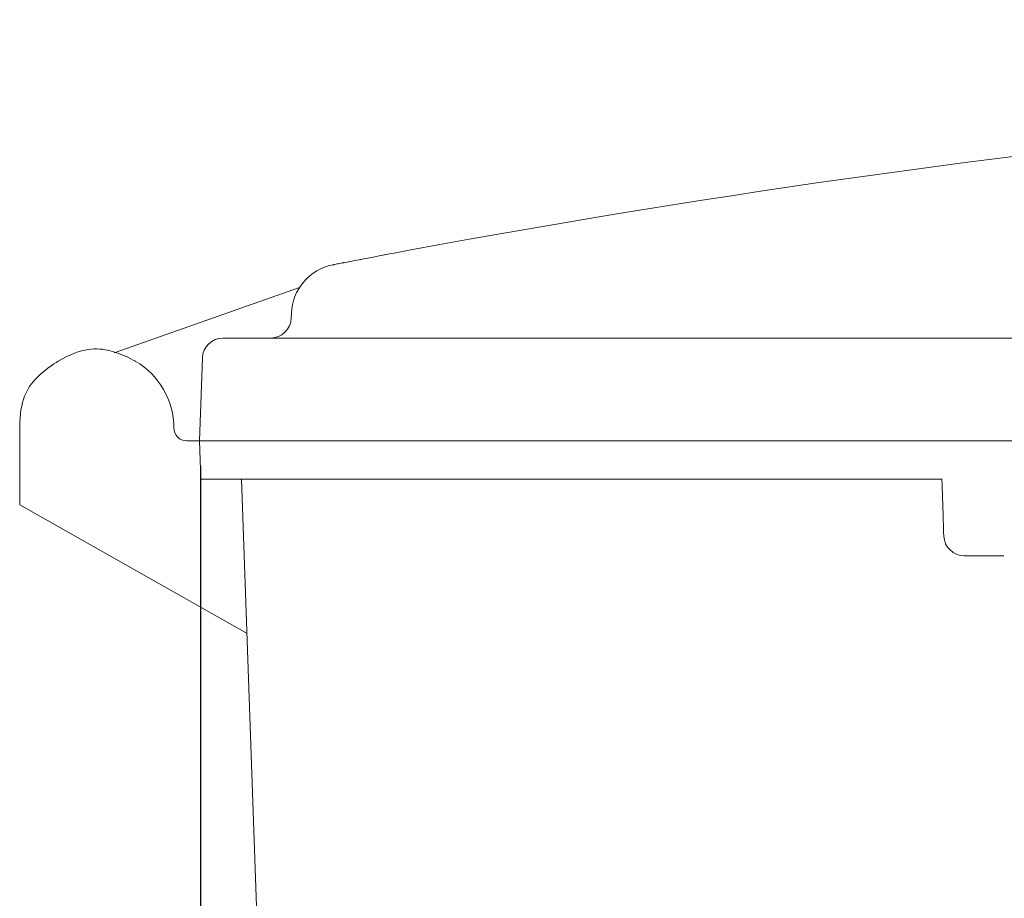
# Model space of a CAD drawing. Units: millimetres. Extents: x -133 to 780, y 17 to 781.
# Drawn here: x 23 to 100, y 713 to 781 of the extents above; entities that cross this region are included whole.
import ezdxf

# ---------------------------------------------------------------- set-up
doc = ezdxf.new("R2010")
doc.units = ezdxf.units.MM
doc.header["$MEASUREMENT"] = 0
doc.layers.add('Layer 2', color=7, linetype='Continuous')
doc.styles.get("Standard").update_dxf_attribs({"font": 'isocpeur.ttf', "height": 15})
doc.dimstyles.get("Standard").update_dxf_attribs({"dimtxt": 15, "dimasz": 15, "dimexe": 0.18, "dimexo": 0.0625, "dimgap": 5, "dimtad": 1, "dimdec": 0, "dimzin": 0, "dimdsep": 46, "dimtxsty": 'Standard', "dimcen": 0.09, "dimadec": 0, "dimazin": 0, "dimtfac": 1, "dimtdec": 0, "dimtmove": 0, "dimatfit": 3, "dimfxl": 1, "dimtolj": 1, "dimtzin": 0, "dimarcsym": 0})

# ---------------------------------------------------------------- blocks, each defined once
blk = doc.blocks.new('A$C026B0633')
at = {"layer": 'Layer 2', "color": 0, "lineweight": 20}
for points in [[(322.547, 118.766), (226.006, 136.675), (126.99, 136.675), (30.448, 118.766)], [(24.382, 117.61), (22.555, 117.256), (21.21, 115.691), (21.145, 113.827)], [(7.36, 110.761), (7.36, 110.761), (21.778, 115.846), (21.778, 115.846)], [(7.36, 110.761), (7.36, 110.761), (21.778, 115.846), (21.778, 115.846)], [(7.36, 110.761), (7.36, 110.761), (21.778, 115.846), (21.778, 115.846)], [(7.36, 110.761), (7.36, 110.761), (21.778, 115.846), (21.778, 115.846)], [(7.36, 110.761), (7.36, 110.761), (21.778, 115.846), (21.778, 115.846)], [(7.36, 110.761), (7.36, 110.761), (21.778, 115.846), (21.778, 115.846)], [(7.36, 110.761), (7.36, 110.761), (21.778, 115.846), (21.778, 115.846)], [(7.36, 110.761), (7.36, 110.761), (21.778, 115.846), (21.778, 115.846)], [(7.36, 110.761), (7.36, 110.761), (21.778, 115.846), (21.778, 115.846)], [(7.36, 110.761), (7.36, 110.761), (21.778, 115.846), (21.778, 115.846)], [(7.36, 110.761), (7.36, 110.761), (21.778, 115.846), (21.778, 115.846)], [(7.36, 110.761), (7.36, 110.761), (21.778, 115.846), (21.778, 115.846)], [(7.36, 110.761), (7.36, 110.761), (21.778, 115.846), (21.778, 115.846)], [(7.36, 110.761), (7.36, 110.761), (21.778, 115.846), (21.778, 115.846)], [(7.36, 110.761), (7.36, 110.761), (21.778, 115.846), (21.778, 115.846)], [(7.36, 110.761), (7.36, 110.761), (21.778, 115.846), (21.778, 115.846)], [(7.36, 110.761), (7.36, 110.761), (21.778, 115.846), (21.778, 115.846)], [(7.36, 110.761), (7.36, 110.761), (21.778, 115.846), (21.778, 115.846)], [(7.36, 110.761), (7.36, 110.761), (21.778, 115.846), (21.778, 115.846)], [(7.36, 110.761), (7.36, 110.761), (21.778, 115.846), (21.778, 115.846)], [(7.36, 110.761), (7.36, 110.761), (21.778, 115.846), (21.778, 115.846)], [(19.532, 111.912), (20.396, 111.912), (21.101, 112.595), (21.133, 113.461)], [(21.133, 113.461), (21.133, 113.461), (21.145, 113.827), (21.145, 113.827)], [(21.133, 113.461), (21.133, 113.461), (21.145, 113.827), (21.145, 113.827)], [(21.133, 113.461), (21.133, 113.461), (21.145, 113.827), (21.145, 113.827)], [(21.133, 113.461), (21.133, 113.461), (21.145, 113.827), (21.145, 113.827)], [(21.133, 113.461), (21.133, 113.461), (21.145, 113.827), (21.145, 113.827)], [(21.133, 113.461), (21.133, 113.461), (21.145, 113.827), (21.145, 113.827)], [(21.133, 113.461), (21.133, 113.461), (21.145, 113.827), (21.145, 113.827)], [(21.133, 113.461), (21.133, 113.461), (21.145, 113.827), (21.145, 113.827)], [(21.133, 113.461), (21.133, 113.461), (21.145, 113.827), (21.145, 113.827)], [(21.133, 113.461), (21.133, 113.461), (21.145, 113.827), (21.145, 113.827)], [(21.133, 113.461), (21.133, 113.461), (21.145, 113.827), (21.145, 113.827)], [(21.133, 113.461), (21.133, 113.461), (21.145, 113.827), (21.145, 113.827)], [(21.133, 113.461), (21.133, 113.461), (21.145, 113.827), (21.145, 113.827)], [(21.133, 113.461), (21.133, 113.461), (21.145, 113.827), (21.145, 113.827)], [(21.133, 113.461), (21.133, 113.461), (21.145, 113.827), (21.145, 113.827)], [(21.133, 113.461), (21.133, 113.461), (21.145, 113.827), (21.145, 113.827)], [(21.133, 113.461), (21.133, 113.461), (21.145, 113.827), (21.145, 113.827)], [(21.133, 113.461), (21.133, 113.461), (21.145, 113.827), (21.145, 113.827)], [(21.133, 113.461), (21.133, 113.461), (21.145, 113.827), (21.145, 113.827)], [(21.133, 113.461), (21.133, 113.461), (21.145, 113.827), (21.145, 113.827)], [(21.133, 113.461), (21.133, 113.461), (21.145, 113.827), (21.145, 113.827)], [(15.823, 111.912), (14.961, 111.912), (14.254, 111.231), (14.223, 110.371)], [(15.823, 111.912), (15.823, 111.912), (30.217, 111.912), (30.217, 111.912)], [(15.823, 111.912), (15.823, 111.912), (30.217, 111.912), (30.217, 111.912)], [(15.823, 111.912), (15.823, 111.912), (30.217, 111.912), (30.217, 111.912)], [(15.823, 111.912), (15.823, 111.912), (30.217, 111.912), (30.217, 111.912)], [(15.823, 111.912), (15.823, 111.912), (30.217, 111.912), (30.217, 111.912)], [(15.823, 111.912), (15.823, 111.912), (30.217, 111.912), (30.217, 111.912)], [(15.823, 111.912), (15.823, 111.912), (30.217, 111.912), (30.217, 111.912)], [(15.823, 111.912), (15.823, 111.912), (30.217, 111.912), (30.217, 111.912)], [(15.823, 111.912), (15.823, 111.912), (30.217, 111.912), (30.217, 111.912)], [(15.823, 111.912), (15.823, 111.912), (30.217, 111.912), (30.217, 111.912)], [(15.823, 111.912), (15.823, 111.912), (30.217, 111.912), (30.217, 111.912)], [(15.823, 111.912), (15.823, 111.912), (30.217, 111.912), (30.217, 111.912)], [(15.823, 111.912), (15.823, 111.912), (30.217, 111.912), (30.217, 111.912)], [(15.823, 111.912), (15.823, 111.912), (30.217, 111.912), (30.217, 111.912)], [(15.823, 111.912), (15.823, 111.912), (30.217, 111.912), (30.217, 111.912)], [(15.823, 111.912), (15.823, 111.912), (30.217, 111.912), (30.217, 111.912)], [(15.823, 111.912), (15.823, 111.912), (30.217, 111.912), (30.217, 111.912)], [(15.823, 111.912), (15.823, 111.912), (30.217, 111.912), (30.217, 111.912)], [(15.823, 111.912), (15.823, 111.912), (30.217, 111.912), (30.217, 111.912)], [(15.823, 111.912), (15.823, 111.912), (30.217, 111.912), (30.217, 111.912)], [(15.823, 111.912), (15.823, 111.912), (30.217, 111.912), (30.217, 111.912)], [(30.217, 111.912), (30.217, 111.912), (322.784, 111.912), (322.784, 111.912)], [(30.217, 111.912), (30.217, 111.912), (322.784, 111.912), (322.784, 111.912)], [(30.217, 111.912), (30.217, 111.912), (322.784, 111.912), (322.784, 111.912)], [(30.217, 111.912), (30.217, 111.912), (322.784, 111.912), (322.784, 111.912)], [(30.217, 111.912), (30.217, 111.912), (322.784, 111.912), (322.784, 111.912)], [(30.217, 111.912), (30.217, 111.912), (322.784, 111.912), (322.784, 111.912)], [(30.217, 111.912), (30.217, 111.912), (322.784, 111.912), (322.784, 111.912)], [(30.217, 111.912), (30.217, 111.912), (322.784, 111.912), (322.784, 111.912)], [(30.217, 111.912), (30.217, 111.912), (322.784, 111.912), (322.784, 111.912)], [(30.217, 111.912), (30.217, 111.912), (322.784, 111.912), (322.784, 111.912)], [(30.217, 111.912), (30.217, 111.912), (322.784, 111.912), (322.784, 111.912)], [(30.217, 111.912), (30.217, 111.912), (322.784, 111.912), (322.784, 111.912)], [(30.217, 111.912), (30.217, 111.912), (322.784, 111.912), (322.784, 111.912)], [(30.217, 111.912), (30.217, 111.912), (322.784, 111.912), (322.784, 111.912)], [(30.217, 111.912), (30.217, 111.912), (322.784, 111.912), (322.784, 111.912)], [(30.217, 111.912), (30.217, 111.912), (322.784, 111.912), (322.784, 111.912)], [(30.217, 111.912), (30.217, 111.912), (322.784, 111.912), (322.784, 111.912)], [(30.217, 111.912), (30.217, 111.912), (322.784, 111.912), (322.784, 111.912)], [(30.217, 111.912), (30.217, 111.912), (322.784, 111.912), (322.784, 111.912)], [(30.217, 111.912), (30.217, 111.912), (322.784, 111.912), (322.784, 111.912)], [(30.217, 111.912), (30.217, 111.912), (322.784, 111.912), (322.784, 111.912)], [(14, 103.922), (14, 103.922), (14.223, 110.371), (14.223, 110.371)], [(14, 103.922), (14, 103.922), (14.223, 110.371), (14.223, 110.371)], [(14, 103.922), (14, 103.922), (14.223, 110.371), (14.223, 110.371)], [(14, 103.922), (14, 103.922), (14.223, 110.371), (14.223, 110.371)], [(14, 103.922), (14, 103.922), (14.223, 110.371), (14.223, 110.371)], [(14, 103.922), (14, 103.922), (14.223, 110.371), (14.223, 110.371)], [(14, 103.922), (14, 103.922), (14.223, 110.371), (14.223, 110.371)], [(14, 103.922), (14, 103.922), (14.223, 110.371), (14.223, 110.371)], [(14, 103.922), (14, 103.922), (14.223, 110.371), (14.223, 110.371)], [(14, 103.922), (14, 103.922), (14.223, 110.371), (14.223, 110.371)], [(14, 103.922), (14, 103.922), (14.223, 110.371), (14.223, 110.371)], [(14, 103.922), (14, 103.922), (14.223, 110.371), (14.223, 110.371)], [(14, 103.922), (14, 103.922), (14.223, 110.371), (14.223, 110.371)], [(14, 103.922), (14, 103.922), (14.223, 110.371), (14.223, 110.371)], [(14, 103.922), (14, 103.922), (14.223, 110.371), (14.223, 110.371)], [(14, 103.922), (14, 103.922), (14.223, 110.371), (14.223, 110.371)], [(14, 103.922), (14, 103.922), (14.223, 110.371), (14.223, 110.371)], [(14, 103.922), (14, 103.922), (14.223, 110.371), (14.223, 110.371)], [(14, 103.922), (14, 103.922), (14.223, 110.371), (14.223, 110.371)], [(14, 103.922), (14, 103.922), (14.223, 110.371), (14.223, 110.371)], [(14, 103.922), (14, 103.922), (14.223, 110.371), (14.223, 110.371)], [(0, 104.918), (0, 104.918), (0, 98.925), (0, 98.925)], [(0, 104.918), (0, 104.918), (0, 98.925), (0, 98.925)], [(0, 104.918), (0, 104.918), (0, 98.925), (0, 98.925)], [(0, 104.918), (0, 104.918), (0, 98.925), (0, 98.925)], [(0, 104.918), (0, 104.918), (0, 98.925), (0, 98.925)], [(0, 104.918), (0, 104.918), (0, 98.925), (0, 98.925)], [(0, 104.918), (0, 104.918), (0, 98.925), (0, 98.925)], [(0, 104.918), (0, 104.918), (0, 98.925), (0, 98.925)], [(0, 104.918), (0, 104.918), (0, 98.925), (0, 98.925)], [(0, 104.918), (0, 104.918), (0, 98.925), (0, 98.925)], [(0, 104.918), (0, 104.918), (0, 98.925), (0, 98.925)], [(0, 104.918), (0, 104.918), (0, 98.925), (0, 98.925)], [(0, 104.918), (0, 104.918), (0, 98.925), (0, 98.925)], [(0, 104.918), (0, 104.918), (0, 98.925), (0, 98.925)], [(0, 104.918), (0, 104.918), (0, 98.925), (0, 98.925)], [(0, 104.918), (0, 104.918), (0, 98.925), (0, 98.925)], [(0, 104.918), (0, 104.918), (0, 98.925), (0, 98.925)], [(0, 104.918), (0, 104.918), (0, 98.925), (0, 98.925)], [(0, 104.918), (0, 104.918), (0, 98.925), (0, 98.925)], [(0, 104.918), (0, 104.918), (0, 98.925), (0, 98.925)], [(0, 104.918), (0, 104.918), (0, 98.925), (0, 98.925)], [(14, 103.922), (14, 103.922), (12.997, 103.922), (12.997, 103.922)], [(14, 103.922), (14, 103.922), (12.997, 103.922), (12.997, 103.922)], [(14, 103.922), (14, 103.922), (12.997, 103.922), (12.997, 103.922)], [(14, 103.922), (14, 103.922), (12.997, 103.922), (12.997, 103.922)], [(14, 103.922), (14, 103.922), (12.997, 103.922), (12.997, 103.922)], [(14, 103.922), (14, 103.922), (12.997, 103.922), (12.997, 103.922)], [(14, 103.922), (14, 103.922), (12.997, 103.922), (12.997, 103.922)], [(14, 103.922), (14, 103.922), (12.997, 103.922), (12.997, 103.922)], [(14, 103.922), (14, 103.922), (12.997, 103.922), (12.997, 103.922)], [(14, 103.922), (14, 103.922), (12.997, 103.922), (12.997, 103.922)], [(14, 103.922), (14, 103.922), (12.997, 103.922), (12.997, 103.922)], [(14, 103.922), (14, 103.922), (12.997, 103.922), (12.997, 103.922)], [(14, 103.922), (14, 103.922), (12.997, 103.922), (12.997, 103.922)], [(14, 103.922), (14, 103.922), (12.997, 103.922), (12.997, 103.922)], [(14, 103.922), (14, 103.922), (12.997, 103.922), (12.997, 103.922)], [(14, 103.922), (14, 103.922), (12.997, 103.922), (12.997, 103.922)], [(14, 103.922), (14, 103.922), (12.997, 103.922), (12.997, 103.922)], [(14, 103.922), (14, 103.922), (12.997, 103.922), (12.997, 103.922)], [(14, 103.922), (14, 103.922), (12.997, 103.922), (12.997, 103.922)], [(14, 103.922), (14, 103.922), (12.997, 103.922), (12.997, 103.922)], [(14, 103.922), (14, 103.922), (12.997, 103.922), (12.997, 103.922)], [(29.989, 103.922), (29.989, 103.922), (14, 103.922), (14, 103.922)], [(29.989, 103.922), (29.989, 103.922), (14, 103.922), (14, 103.922)], [(29.989, 103.922), (29.989, 103.922), (14, 103.922), (14, 103.922)], [(29.989, 103.922), (29.989, 103.922), (14, 103.922), (14, 103.922)], [(29.989, 103.922), (29.989, 103.922), (14, 103.922), (14, 103.922)], [(29.989, 103.922), (29.989, 103.922), (14, 103.922), (14, 103.922)], [(29.989, 103.922), (29.989, 103.922), (14, 103.922), (14, 103.922)], [(29.989, 103.922), (29.989, 103.922), (14, 103.922), (14, 103.922)], [(29.989, 103.922), (29.989, 103.922), (14, 103.922), (14, 103.922)], [(29.989, 103.922), (29.989, 103.922), (14, 103.922), (14, 103.922)], [(29.989, 103.922), (29.989, 103.922), (14, 103.922), (14, 103.922)], [(29.989, 103.922), (29.989, 103.922), (14, 103.922), (14, 103.922)], [(29.989, 103.922), (29.989, 103.922), (14, 103.922), (14, 103.922)], [(29.989, 103.922), (29.989, 103.922), (14, 103.922), (14, 103.922)], [(29.989, 103.922), (29.989, 103.922), (14, 103.922), (14, 103.922)], [(29.989, 103.922), (29.989, 103.922), (14, 103.922), (14, 103.922)], [(29.989, 103.922), (29.989, 103.922), (14, 103.922), (14, 103.922)], [(29.989, 103.922), (29.989, 103.922), (14, 103.922), (14, 103.922)], [(29.989, 103.922), (29.989, 103.922), (14, 103.922), (14, 103.922)], [(29.989, 103.922), (29.989, 103.922), (14, 103.922), (14, 103.922)], [(29.989, 103.922), (29.989, 103.922), (14, 103.922), (14, 103.922)], [(14.102, 100.921), (14.102, 100.921), (14, 103.922), (14, 103.922)], [(14.102, 100.921), (14.102, 100.921), (14, 103.922), (14, 103.922)], [(14.102, 100.921), (14.102, 100.921), (14, 103.922), (14, 103.922)], [(14.102, 100.921), (14.102, 100.921), (14, 103.922), (14, 103.922)], [(14.102, 100.921), (14.102, 100.921), (14, 103.922), (14, 103.922)], [(14.102, 100.921), (14.102, 100.921), (14, 103.922), (14, 103.922)], [(14.102, 100.921), (14.102, 100.921), (14, 103.922), (14, 103.922)], [(14.102, 100.921), (14.102, 100.921), (14, 103.922), (14, 103.922)], [(14.102, 100.921), (14.102, 100.921), (14, 103.922), (14, 103.922)], [(14.102, 100.921), (14.102, 100.921), (14, 103.922), (14, 103.922)], [(14.102, 100.921), (14.102, 100.921), (14, 103.922), (14, 103.922)], [(14.102, 100.921), (14.102, 100.921), (14, 103.922), (14, 103.922)], [(14.102, 100.921), (14.102, 100.921), (14, 103.922), (14, 103.922)], [(14.102, 100.921), (14.102, 100.921), (14, 103.922), (14, 103.922)], [(14.102, 100.921), (14.102, 100.921), (14, 103.922), (14, 103.922)], [(14.102, 100.921), (14.102, 100.921), (14, 103.922), (14, 103.922)], [(14.102, 100.921), (14.102, 100.921), (14, 103.922), (14, 103.922)], [(14.102, 100.921), (14.102, 100.921), (14, 103.922), (14, 103.922)], [(14.102, 100.921), (14.102, 100.921), (14, 103.922), (14, 103.922)], [(14.102, 100.921), (14.102, 100.921), (14, 103.922), (14, 103.922)], [(14.102, 100.921), (14.102, 100.921), (14, 103.922), (14, 103.922)], [(72.258, 103.922), (72.258, 103.922), (29.989, 103.922), (29.989, 103.922)], [(72.258, 103.922), (72.258, 103.922), (29.989, 103.922), (29.989, 103.922)], [(72.258, 103.922), (72.258, 103.922), (29.989, 103.922), (29.989, 103.922)], [(72.258, 103.922), (72.258, 103.922), (29.989, 103.922), (29.989, 103.922)], [(72.258, 103.922), (72.258, 103.922), (29.989, 103.922), (29.989, 103.922)], [(72.258, 103.922), (72.258, 103.922), (29.989, 103.922), (29.989, 103.922)], [(72.258, 103.922), (72.258, 103.922), (29.989, 103.922), (29.989, 103.922)], [(72.258, 103.922), (72.258, 103.922), (29.989, 103.922), (29.989, 103.922)], [(72.258, 103.922), (72.258, 103.922), (29.989, 103.922), (29.989, 103.922)], [(72.258, 103.922), (72.258, 103.922), (29.989, 103.922), (29.989, 103.922)], [(72.258, 103.922), (72.258, 103.922), (29.989, 103.922), (29.989, 103.922)], [(72.258, 103.922), (72.258, 103.922), (29.989, 103.922), (29.989, 103.922)], [(72.258, 103.922), (72.258, 103.922), (29.989, 103.922), (29.989, 103.922)], [(72.258, 103.922), (72.258, 103.922), (29.989, 103.922), (29.989, 103.922)], [(72.258, 103.922), (72.258, 103.922), (29.989, 103.922), (29.989, 103.922)], [(72.258, 103.922), (72.258, 103.922), (29.989, 103.922), (29.989, 103.922)], [(72.258, 103.922), (72.258, 103.922), (29.989, 103.922), (29.989, 103.922)], [(72.258, 103.922), (72.258, 103.922), (29.989, 103.922), (29.989, 103.922)], [(72.258, 103.922), (72.258, 103.922), (29.989, 103.922), (29.989, 103.922)], [(72.258, 103.922), (72.258, 103.922), (29.989, 103.922), (29.989, 103.922)], [(72.258, 103.922), (72.258, 103.922), (29.989, 103.922), (29.989, 103.922)], [(29.999, 103.922), (29.999, 103.922), (72.258, 103.922), (72.258, 103.922)], [(29.999, 103.922), (29.999, 103.922), (72.258, 103.922), (72.258, 103.922)], [(29.999, 103.922), (29.999, 103.922), (72.258, 103.922), (72.258, 103.922)], [(29.999, 103.922), (29.999, 103.922), (72.258, 103.922), (72.258, 103.922)], [(29.999, 103.922), (29.999, 103.922), (72.258, 103.922), (72.258, 103.922)], [(29.999, 103.922), (29.999, 103.922), (72.258, 103.922), (72.258, 103.922)], [(29.999, 103.922), (29.999, 103.922), (72.258, 103.922), (72.258, 103.922)], [(29.999, 103.922), (29.999, 103.922), (72.258, 103.922), (72.258, 103.922)], [(29.999, 103.922), (29.999, 103.922), (72.258, 103.922), (72.258, 103.922)], [(29.999, 103.922), (29.999, 103.922), (72.258, 103.922), (72.258, 103.922)], [(29.999, 103.922), (29.999, 103.922), (72.258, 103.922), (72.258, 103.922)], [(29.999, 103.922), (29.999, 103.922), (72.258, 103.922), (72.258, 103.922)], [(29.999, 103.922), (29.999, 103.922), (72.258, 103.922), (72.258, 103.922)], [(29.999, 103.922), (29.999, 103.922), (72.258, 103.922), (72.258, 103.922)], [(29.999, 103.922), (29.999, 103.922), (72.258, 103.922), (72.258, 103.922)], [(29.999, 103.922), (29.999, 103.922), (72.258, 103.922), (72.258, 103.922)], [(29.999, 103.922), (29.999, 103.922), (72.258, 103.922), (72.258, 103.922)], [(29.999, 103.922), (29.999, 103.922), (72.258, 103.922), (72.258, 103.922)], [(29.999, 103.922), (29.999, 103.922), (72.258, 103.922), (72.258, 103.922)], [(29.999, 103.922), (29.999, 103.922), (72.258, 103.922), (72.258, 103.922)], [(29.999, 103.922), (29.999, 103.922), (72.258, 103.922), (72.258, 103.922)], [(72.988, 103.922), (72.988, 103.922), (72.258, 103.922), (72.258, 103.922)], [(72.988, 103.922), (72.988, 103.922), (72.258, 103.922), (72.258, 103.922)], [(72.988, 103.922), (72.988, 103.922), (72.258, 103.922), (72.258, 103.922)], [(72.988, 103.922), (72.988, 103.922), (72.258, 103.922), (72.258, 103.922)], [(72.988, 103.922), (72.988, 103.922), (72.258, 103.922), (72.258, 103.922)], [(72.988, 103.922), (72.988, 103.922), (72.258, 103.922), (72.258, 103.922)], [(72.988, 103.922), (72.988, 103.922), (72.258, 103.922), (72.258, 103.922)], [(72.988, 103.922), (72.988, 103.922), (72.258, 103.922), (72.258, 103.922)], [(72.988, 103.922), (72.988, 103.922), (72.258, 103.922), (72.258, 103.922)], [(72.988, 103.922), (72.988, 103.922), (72.258, 103.922), (72.258, 103.922)], [(72.988, 103.922), (72.988, 103.922), (72.258, 103.922), (72.258, 103.922)], [(72.988, 103.922), (72.988, 103.922), (72.258, 103.922), (72.258, 103.922)], [(72.988, 103.922), (72.988, 103.922), (72.258, 103.922), (72.258, 103.922)], [(72.988, 103.922), (72.988, 103.922), (72.258, 103.922), (72.258, 103.922)], [(72.988, 103.922), (72.988, 103.922), (72.258, 103.922), (72.258, 103.922)], [(72.988, 103.922), (72.988, 103.922), (72.258, 103.922), (72.258, 103.922)], [(72.988, 103.922), (72.988, 103.922), (72.258, 103.922), (72.258, 103.922)], [(72.988, 103.922), (72.988, 103.922), (72.258, 103.922), (72.258, 103.922)], [(72.988, 103.922), (72.988, 103.922), (72.258, 103.922), (72.258, 103.922)], [(72.988, 103.922), (72.988, 103.922), (72.258, 103.922), (72.258, 103.922)], [(72.988, 103.922), (72.988, 103.922), (72.258, 103.922), (72.258, 103.922)], [(72.258, 103.922), (72.258, 103.922), (72.988, 103.922), (72.988, 103.922)], [(72.258, 103.922), (72.258, 103.922), (72.988, 103.922), (72.988, 103.922)], [(72.258, 103.922), (72.258, 103.922), (72.988, 103.922), (72.988, 103.922)], [(72.258, 103.922), (72.258, 103.922), (72.988, 103.922), (72.988, 103.922)], [(72.258, 103.922), (72.258, 103.922), (72.988, 103.922), (72.988, 103.922)], [(72.258, 103.922), (72.258, 103.922), (72.988, 103.922), (72.988, 103.922)], [(72.258, 103.922), (72.258, 103.922), (72.988, 103.922), (72.988, 103.922)], [(72.258, 103.922), (72.258, 103.922), (72.988, 103.922), (72.988, 103.922)], [(72.258, 103.922), (72.258, 103.922), (72.988, 103.922), (72.988, 103.922)], [(72.258, 103.922), (72.258, 103.922), (72.988, 103.922), (72.988, 103.922)], [(72.258, 103.922), (72.258, 103.922), (72.988, 103.922), (72.988, 103.922)], [(72.258, 103.922), (72.258, 103.922), (72.988, 103.922), (72.988, 103.922)], [(72.258, 103.922), (72.258, 103.922), (72.988, 103.922), (72.988, 103.922)], [(72.258, 103.922), (72.258, 103.922), (72.988, 103.922), (72.988, 103.922)], [(72.258, 103.922), (72.258, 103.922), (72.988, 103.922), (72.988, 103.922)], [(72.258, 103.922), (72.258, 103.922), (72.988, 103.922), (72.988, 103.922)], [(72.258, 103.922), (72.258, 103.922), (72.988, 103.922), (72.988, 103.922)], [(72.258, 103.922), (72.258, 103.922), (72.988, 103.922), (72.988, 103.922)], [(72.258, 103.922), (72.258, 103.922), (72.988, 103.922), (72.988, 103.922)], [(72.258, 103.922), (72.258, 103.922), (72.988, 103.922), (72.988, 103.922)], [(72.258, 103.922), (72.258, 103.922), (72.988, 103.922), (72.988, 103.922)], [(76.533, 103.922), (76.533, 103.922), (72.988, 103.922), (72.988, 103.922)], [(76.533, 103.922), (76.533, 103.922), (72.988, 103.922), (72.988, 103.922)], [(76.533, 103.922), (76.533, 103.922), (72.988, 103.922), (72.988, 103.922)], [(76.533, 103.922), (76.533, 103.922), (72.988, 103.922), (72.988, 103.922)], [(76.533, 103.922), (76.533, 103.922), (72.988, 103.922), (72.988, 103.922)], [(76.533, 103.922), (76.533, 103.922), (72.988, 103.922), (72.988, 103.922)], [(76.533, 103.922), (76.533, 103.922), (72.988, 103.922), (72.988, 103.922)], [(76.533, 103.922), (76.533, 103.922), (72.988, 103.922), (72.988, 103.922)], [(76.533, 103.922), (76.533, 103.922), (72.988, 103.922), (72.988, 103.922)], [(76.533, 103.922), (76.533, 103.922), (72.988, 103.922), (72.988, 103.922)], [(76.533, 103.922), (76.533, 103.922), (72.988, 103.922), (72.988, 103.922)], [(76.533, 103.922), (76.533, 103.922), (72.988, 103.922), (72.988, 103.922)], [(76.533, 103.922), (76.533, 103.922), (72.988, 103.922), (72.988, 103.922)], [(76.533, 103.922), (76.533, 103.922), (72.988, 103.922), (72.988, 103.922)], [(76.533, 103.922), (76.533, 103.922), (72.988, 103.922), (72.988, 103.922)], [(76.533, 103.922), (76.533, 103.922), (72.988, 103.922), (72.988, 103.922)], [(76.533, 103.922), (76.533, 103.922), (72.988, 103.922), (72.988, 103.922)], [(76.533, 103.922), (76.533, 103.922), (72.988, 103.922), (72.988, 103.922)], [(76.533, 103.922), (76.533, 103.922), (72.988, 103.922), (72.988, 103.922)], [(76.533, 103.922), (76.533, 103.922), (72.988, 103.922), (72.988, 103.922)], [(76.533, 103.922), (76.533, 103.922), (72.988, 103.922), (72.988, 103.922)], [(72.988, 103.922), (72.988, 103.922), (76.533, 103.922), (76.533, 103.922)], [(72.988, 103.922), (72.988, 103.922), (76.533, 103.922), (76.533, 103.922)], [(72.988, 103.922), (72.988, 103.922), (76.533, 103.922), (76.533, 103.922)], [(72.988, 103.922), (72.988, 103.922), (76.533, 103.922), (76.533, 103.922)], [(72.988, 103.922), (72.988, 103.922), (76.533, 103.922), (76.533, 103.922)], [(72.988, 103.922), (72.988, 103.922), (76.533, 103.922), (76.533, 103.922)], [(72.988, 103.922), (72.988, 103.922), (76.533, 103.922), (76.533, 103.922)], [(72.988, 103.922), (72.988, 103.922), (76.533, 103.922), (76.533, 103.922)], [(72.988, 103.922), (72.988, 103.922), (76.533, 103.922), (76.533, 103.922)], [(72.988, 103.922), (72.988, 103.922), (76.533, 103.922), (76.533, 103.922)], [(72.988, 103.922), (72.988, 103.922), (76.533, 103.922), (76.533, 103.922)], [(72.988, 103.922), (72.988, 103.922), (76.533, 103.922), (76.533, 103.922)], [(72.988, 103.922), (72.988, 103.922), (76.533, 103.922), (76.533, 103.922)], [(72.988, 103.922), (72.988, 103.922), (76.533, 103.922), (76.533, 103.922)], [(72.988, 103.922), (72.988, 103.922), (76.533, 103.922), (76.533, 103.922)], [(72.988, 103.922), (72.988, 103.922), (76.533, 103.922), (76.533, 103.922)], [(72.988, 103.922), (72.988, 103.922), (76.533, 103.922), (76.533, 103.922)], [(72.988, 103.922), (72.988, 103.922), (76.533, 103.922), (76.533, 103.922)], [(72.988, 103.922), (72.988, 103.922), (76.533, 103.922), (76.533, 103.922)], [(72.988, 103.922), (72.988, 103.922), (76.533, 103.922), (76.533, 103.922)], [(72.988, 103.922), (72.988, 103.922), (76.533, 103.922), (76.533, 103.922)], [(77.387, 103.922), (77.387, 103.922), (76.533, 103.922), (76.533, 103.922)], [(77.387, 103.922), (77.387, 103.922), (76.533, 103.922), (76.533, 103.922)], [(77.387, 103.922), (77.387, 103.922), (76.533, 103.922), (76.533, 103.922)], [(77.387, 103.922), (77.387, 103.922), (76.533, 103.922), (76.533, 103.922)], [(77.387, 103.922), (77.387, 103.922), (76.533, 103.922), (76.533, 103.922)], [(77.387, 103.922), (77.387, 103.922), (76.533, 103.922), (76.533, 103.922)], [(77.387, 103.922), (77.387, 103.922), (76.533, 103.922), (76.533, 103.922)], [(77.387, 103.922), (77.387, 103.922), (76.533, 103.922), (76.533, 103.922)], [(77.387, 103.922), (77.387, 103.922), (76.533, 103.922), (76.533, 103.922)], [(77.387, 103.922), (77.387, 103.922), (76.533, 103.922), (76.533, 103.922)], [(77.387, 103.922), (77.387, 103.922), (76.533, 103.922), (76.533, 103.922)], [(77.387, 103.922), (77.387, 103.922), (76.533, 103.922), (76.533, 103.922)], [(77.387, 103.922), (77.387, 103.922), (76.533, 103.922), (76.533, 103.922)], [(77.387, 103.922), (77.387, 103.922), (76.533, 103.922), (76.533, 103.922)], [(77.387, 103.922), (77.387, 103.922), (76.533, 103.922), (76.533, 103.922)], [(77.387, 103.922), (77.387, 103.922), (76.533, 103.922), (76.533, 103.922)], [(77.387, 103.922), (77.387, 103.922), (76.533, 103.922), (76.533, 103.922)], [(77.387, 103.922), (77.387, 103.922), (76.533, 103.922), (76.533, 103.922)], [(77.387, 103.922), (77.387, 103.922), (76.533, 103.922), (76.533, 103.922)], [(77.387, 103.922), (77.387, 103.922), (76.533, 103.922), (76.533, 103.922)], [(77.387, 103.922), (77.387, 103.922), (76.533, 103.922), (76.533, 103.922)], [(76.533, 103.922), (76.533, 103.922), (77.387, 103.922), (77.387, 103.922)], [(76.533, 103.922), (76.533, 103.922), (77.387, 103.922), (77.387, 103.922)], [(76.533, 103.922), (76.533, 103.922), (77.387, 103.922), (77.387, 103.922)], [(76.533, 103.922), (76.533, 103.922), (77.387, 103.922), (77.387, 103.922)], [(76.533, 103.922), (76.533, 103.922), (77.387, 103.922), (77.387, 103.922)], [(76.533, 103.922), (76.533, 103.922), (77.387, 103.922), (77.387, 103.922)], [(76.533, 103.922), (76.533, 103.922), (77.387, 103.922), (77.387, 103.922)], [(76.533, 103.922), (76.533, 103.922), (77.387, 103.922), (77.387, 103.922)], [(76.533, 103.922), (76.533, 103.922), (77.387, 103.922), (77.387, 103.922)], [(76.533, 103.922), (76.533, 103.922), (77.387, 103.922), (77.387, 103.922)], [(76.533, 103.922), (76.533, 103.922), (77.387, 103.922), (77.387, 103.922)], [(76.533, 103.922), (76.533, 103.922), (77.387, 103.922), (77.387, 103.922)], [(76.533, 103.922), (76.533, 103.922), (77.387, 103.922), (77.387, 103.922)], [(76.533, 103.922), (76.533, 103.922), (77.387, 103.922), (77.387, 103.922)], [(76.533, 103.922), (76.533, 103.922), (77.387, 103.922), (77.387, 103.922)], [(76.533, 103.922), (76.533, 103.922), (77.387, 103.922), (77.387, 103.922)], [(76.533, 103.922), (76.533, 103.922), (77.387, 103.922), (77.387, 103.922)], [(76.533, 103.922), (76.533, 103.922), (77.387, 103.922), (77.387, 103.922)], [(76.533, 103.922), (76.533, 103.922), (77.387, 103.922), (77.387, 103.922)], [(76.533, 103.922), (76.533, 103.922), (77.387, 103.922), (77.387, 103.922)], [(76.533, 103.922), (76.533, 103.922), (77.387, 103.922), (77.387, 103.922)], [(29.999, 100.921), (29.999, 100.921), (14.102, 100.921), (14.102, 100.921)], [(29.999, 100.921), (29.999, 100.921), (14.102, 100.921), (14.102, 100.921)], [(29.999, 100.921), (29.999, 100.921), (14.102, 100.921), (14.102, 100.921)], [(29.999, 100.921), (29.999, 100.921), (14.102, 100.921), (14.102, 100.921)], [(29.999, 100.921), (29.999, 100.921), (14.102, 100.921), (14.102, 100.921)], [(29.999, 100.921), (29.999, 100.921), (14.102, 100.921), (14.102, 100.921)], [(29.999, 100.921), (29.999, 100.921), (14.102, 100.921), (14.102, 100.921)], [(29.999, 100.921), (29.999, 100.921), (14.102, 100.921), (14.102, 100.921)], [(29.999, 100.921), (29.999, 100.921), (14.102, 100.921), (14.102, 100.921)], [(29.999, 100.921), (29.999, 100.921), (14.102, 100.921), (14.102, 100.921)], [(29.999, 100.921), (29.999, 100.921), (14.102, 100.921), (14.102, 100.921)], [(29.999, 100.921), (29.999, 100.921), (14.102, 100.921), (14.102, 100.921)], [(29.999, 100.921), (29.999, 100.921), (14.102, 100.921), (14.102, 100.921)], [(29.999, 100.921), (29.999, 100.921), (14.102, 100.921), (14.102, 100.921)], [(29.999, 100.921), (29.999, 100.921), (14.102, 100.921), (14.102, 100.921)], [(29.999, 100.921), (29.999, 100.921), (14.102, 100.921), (14.102, 100.921)], [(29.999, 100.921), (29.999, 100.921), (14.102, 100.921), (14.102, 100.921)], [(29.999, 100.921), (29.999, 100.921), (14.102, 100.921), (14.102, 100.921)], [(29.999, 100.921), (29.999, 100.921), (14.102, 100.921), (14.102, 100.921)], [(29.999, 100.921), (29.999, 100.921), (14.102, 100.921), (14.102, 100.921)], [(29.999, 100.921), (29.999, 100.921), (14.102, 100.921), (14.102, 100.921)], [(20.527, 7.855), (20.527, 7.855), (17.274, 100.921), (17.274, 100.921)], [(20.527, 7.855), (20.527, 7.855), (17.274, 100.921), (17.274, 100.921)], [(20.527, 7.855), (20.527, 7.855), (17.274, 100.921), (17.274, 100.921)], [(20.527, 7.855), (20.527, 7.855), (17.274, 100.921), (17.274, 100.921)], [(20.527, 7.855), (20.527, 7.855), (17.274, 100.921), (17.274, 100.921)], [(20.527, 7.855), (20.527, 7.855), (17.274, 100.921), (17.274, 100.921)], [(20.527, 7.855), (20.527, 7.855), (17.274, 100.921), (17.274, 100.921)], [(20.527, 7.855), (20.527, 7.855), (17.274, 100.921), (17.274, 100.921)], [(20.527, 7.855), (20.527, 7.855), (17.274, 100.921), (17.274, 100.921)], [(20.527, 7.855), (20.527, 7.855), (17.274, 100.921), (17.274, 100.921)], [(20.527, 7.855), (20.527, 7.855), (17.274, 100.921), (17.274, 100.921)], [(20.527, 7.855), (20.527, 7.855), (17.274, 100.921), (17.274, 100.921)], [(20.527, 7.855), (20.527, 7.855), (17.274, 100.921), (17.274, 100.921)], [(20.527, 7.855), (20.527, 7.855), (17.274, 100.921), (17.274, 100.921)], [(20.527, 7.855), (20.527, 7.855), (17.274, 100.921), (17.274, 100.921)], [(20.527, 7.855), (20.527, 7.855), (17.274, 100.921), (17.274, 100.921)], [(20.527, 7.855), (20.527, 7.855), (17.274, 100.921), (17.274, 100.921)], [(20.527, 7.855), (20.527, 7.855), (17.274, 100.921), (17.274, 100.921)], [(20.527, 7.855), (20.527, 7.855), (17.274, 100.921), (17.274, 100.921)], [(20.527, 7.855), (20.527, 7.855), (17.274, 100.921), (17.274, 100.921)], [(20.527, 7.855), (20.527, 7.855), (17.274, 100.921), (17.274, 100.921)], [(29.999, 100.921), (29.999, 100.921), (71.785, 100.921), (71.785, 100.921)], [(29.999, 100.921), (29.999, 100.921), (71.785, 100.921), (71.785, 100.921)], [(29.999, 100.921), (29.999, 100.921), (71.785, 100.921), (71.785, 100.921)], [(29.999, 100.921), (29.999, 100.921), (71.785, 100.921), (71.785, 100.921)], [(29.999, 100.921), (29.999, 100.921), (71.785, 100.921), (71.785, 100.921)], [(29.999, 100.921), (29.999, 100.921), (71.785, 100.921), (71.785, 100.921)], [(29.999, 100.921), (29.999, 100.921), (71.785, 100.921), (71.785, 100.921)], [(29.999, 100.921), (29.999, 100.921), (71.785, 100.921), (71.785, 100.921)], [(29.999, 100.921), (29.999, 100.921), (71.785, 100.921), (71.785, 100.921)], [(29.999, 100.921), (29.999, 100.921), (71.785, 100.921), (71.785, 100.921)], [(29.999, 100.921), (29.999, 100.921), (71.785, 100.921), (71.785, 100.921)], [(29.999, 100.921), (29.999, 100.921), (71.785, 100.921), (71.785, 100.921)], [(29.999, 100.921), (29.999, 100.921), (71.785, 100.921), (71.785, 100.921)], [(29.999, 100.921), (29.999, 100.921), (71.785, 100.921), (71.785, 100.921)], [(29.999, 100.921), (29.999, 100.921), (71.785, 100.921), (71.785, 100.921)], [(29.999, 100.921), (29.999, 100.921), (71.785, 100.921), (71.785, 100.921)], [(29.999, 100.921), (29.999, 100.921), (71.785, 100.921), (71.785, 100.921)], [(29.999, 100.921), (29.999, 100.921), (71.785, 100.921), (71.785, 100.921)], [(29.999, 100.921), (29.999, 100.921), (71.785, 100.921), (71.785, 100.921)], [(29.999, 100.921), (29.999, 100.921), (71.785, 100.921), (71.785, 100.921)], [(29.999, 100.921), (29.999, 100.921), (71.785, 100.921), (71.785, 100.921)], [(0, 98.925), (0, 98.925), (17.694, 88.927), (17.694, 88.927)], [(0, 98.925), (0, 98.925), (17.694, 88.927), (17.694, 88.927)], [(0, 98.925), (0, 98.925), (17.694, 88.927), (17.694, 88.927)], [(0, 98.925), (0, 98.925), (17.694, 88.927), (17.694, 88.927)], [(0, 98.925), (0, 98.925), (17.694, 88.927), (17.694, 88.927)], [(0, 98.925), (0, 98.925), (17.694, 88.927), (17.694, 88.927)], [(0, 98.925), (0, 98.925), (17.694, 88.927), (17.694, 88.927)], [(0, 98.925), (0, 98.925), (17.694, 88.927), (17.694, 88.927)], [(0, 98.925), (0, 98.925), (17.694, 88.927), (17.694, 88.927)], [(0, 98.925), (0, 98.925), (17.694, 88.927), (17.694, 88.927)], [(0, 98.925), (0, 98.925), (17.694, 88.927), (17.694, 88.927)], [(0, 98.925), (0, 98.925), (17.694, 88.927), (17.694, 88.927)], [(0, 98.925), (0, 98.925), (17.694, 88.927), (17.694, 88.927)], [(0, 98.925), (0, 98.925), (17.694, 88.927), (17.694, 88.927)], [(0, 98.925), (0, 98.925), (17.694, 88.927), (17.694, 88.927)], [(0, 98.925), (0, 98.925), (17.694, 88.927), (17.694, 88.927)], [(0, 98.925), (0, 98.925), (17.694, 88.927), (17.694, 88.927)], [(0, 98.925), (0, 98.925), (17.694, 88.927), (17.694, 88.927)], [(0, 98.925), (0, 98.925), (17.694, 88.927), (17.694, 88.927)], [(0, 98.925), (0, 98.925), (17.694, 88.927), (17.694, 88.927)], [(0, 98.925), (0, 98.925), (17.694, 88.927), (17.694, 88.927)], [(71.925, 96.512), (71.963, 95.661), (72.659, 94.986), (73.512, 94.971)], [(73.544, 94.978), (73.544, 94.978), (73.512, 94.971), (73.512, 94.971)], [(73.544, 94.978), (73.544, 94.978), (73.512, 94.971), (73.512, 94.971)], [(73.544, 94.978), (73.544, 94.978), (73.512, 94.971), (73.512, 94.971)], [(73.544, 94.978), (73.544, 94.978), (73.512, 94.971), (73.512, 94.971)], [(73.544, 94.978), (73.544, 94.978), (73.512, 94.971), (73.512, 94.971)], [(73.544, 94.978), (73.544, 94.978), (73.512, 94.971), (73.512, 94.971)], [(73.544, 94.978), (73.544, 94.978), (73.512, 94.971), (73.512, 94.971)], [(73.544, 94.978), (73.544, 94.978), (73.512, 94.971), (73.512, 94.971)], [(73.544, 94.978), (73.544, 94.978), (73.512, 94.971), (73.512, 94.971)], [(73.544, 94.978), (73.544, 94.978), (73.512, 94.971), (73.512, 94.971)], [(73.544, 94.978), (73.544, 94.978), (73.512, 94.971), (73.512, 94.971)], [(73.544, 94.978), (73.544, 94.978), (73.512, 94.971), (73.512, 94.971)], [(73.544, 94.978), (73.544, 94.978), (73.512, 94.971), (73.512, 94.971)], [(73.544, 94.978), (73.544, 94.978), (73.512, 94.971), (73.512, 94.971)], [(73.544, 94.978), (73.544, 94.978), (73.512, 94.971), (73.512, 94.971)], [(73.544, 94.978), (73.544, 94.978), (73.512, 94.971), (73.512, 94.971)], [(73.544, 94.978), (73.544, 94.978), (73.512, 94.971), (73.512, 94.971)], [(73.544, 94.978), (73.544, 94.978), (73.512, 94.971), (73.512, 94.971)], [(73.544, 94.978), (73.544, 94.978), (73.512, 94.971), (73.512, 94.971)], [(73.544, 94.978), (73.544, 94.978), (73.512, 94.971), (73.512, 94.971)], [(73.544, 94.978), (73.544, 94.978), (73.512, 94.971), (73.512, 94.971)], [(76.6, 94.978), (76.6, 94.978), (73.544, 94.978), (73.544, 94.978)], [(76.6, 94.978), (76.6, 94.978), (73.544, 94.978), (73.544, 94.978)], [(76.6, 94.978), (76.6, 94.978), (73.544, 94.978), (73.544, 94.978)], [(76.6, 94.978), (76.6, 94.978), (73.544, 94.978), (73.544, 94.978)], [(76.6, 94.978), (76.6, 94.978), (73.544, 94.978), (73.544, 94.978)], [(76.6, 94.978), (76.6, 94.978), (73.544, 94.978), (73.544, 94.978)], [(76.6, 94.978), (76.6, 94.978), (73.544, 94.978), (73.544, 94.978)], [(76.6, 94.978), (76.6, 94.978), (73.544, 94.978), (73.544, 94.978)], [(76.6, 94.978), (76.6, 94.978), (73.544, 94.978), (73.544, 94.978)], [(76.6, 94.978), (76.6, 94.978), (73.544, 94.978), (73.544, 94.978)], [(76.6, 94.978), (76.6, 94.978), (73.544, 94.978), (73.544, 94.978)], [(76.6, 94.978), (76.6, 94.978), (73.544, 94.978), (73.544, 94.978)], [(76.6, 94.978), (76.6, 94.978), (73.544, 94.978), (73.544, 94.978)], [(76.6, 94.978), (76.6, 94.978), (73.544, 94.978), (73.544, 94.978)], [(76.6, 94.978), (76.6, 94.978), (73.544, 94.978), (73.544, 94.978)], [(76.6, 94.978), (76.6, 94.978), (73.544, 94.978), (73.544, 94.978)], [(76.6, 94.978), (76.6, 94.978), (73.544, 94.978), (73.544, 94.978)], [(76.6, 94.978), (76.6, 94.978), (73.544, 94.978), (73.544, 94.978)], [(76.6, 94.978), (76.6, 94.978), (73.544, 94.978), (73.544, 94.978)], [(76.6, 94.978), (76.6, 94.978), (73.544, 94.978), (73.544, 94.978)], [(76.6, 94.978), (76.6, 94.978), (73.544, 94.978), (73.544, 94.978)]]:
    blk.add_open_spline(points, degree=3, dxfattribs=at)
for points, knots in [([(30.448, 118.766), (29.754, 118.629), (29.055, 118.505), (28.398, 118.384), (28.398, 118.384), (27.738, 118.253), (27.121, 118.136), (26.578, 118.033), (26.578, 118.033), (26.046, 117.934), (25.593, 117.847), (25.231, 117.779), (25.231, 117.779), (24.884, 117.709), (24.625, 117.659), (24.502, 117.635), (24.502, 117.635), (24.431, 117.62), (24.406, 117.613), (24.382, 117.61)], [0, 0, 0, 0, 0.166667, 0.166667, 0.166667, 0.25, 0.333333, 0.333333, 0.333333, 0.416667, 0.5, 0.5, 0.5, 0.583333, 0.666667, 0.666667, 0.666667, 0.833333, 1, 1, 1, 1]), ([(7.36, 110.761), (7.36, 110.761), (21.778, 115.846), (21.778, 115.846), (21.778, 115.846), (7.36, 110.761), (7.36, 110.761)], [0, 0, 0, 0, 1, 1, 1, 2.528843, 2.528843, 2.528843, 2.528843]), ([(21.778, 115.846), (21.778, 115.846), (7.36, 110.761), (7.36, 110.761), (7.36, 110.761), (21.778, 115.846), (21.778, 115.846)], [0, 0, 0, 0, 1, 1, 1, 2.528843, 2.528843, 2.528843, 2.528843]), ([(21.133, 113.461), (21.133, 113.461), (21.145, 113.827), (21.145, 113.827), (21.145, 113.827), (21.133, 113.461), (21.133, 113.461)], [0, 0, 0, 0, 1, 1, 1, 1.03662, 1.03662, 1.03662, 1.03662]), ([(21.145, 113.827), (21.145, 113.827), (21.133, 113.461), (21.133, 113.461), (21.133, 113.461), (21.145, 113.827), (21.145, 113.827)], [0, 0, 0, 0, 1, 1, 1, 1.03662, 1.03662, 1.03662, 1.03662]), ([(15.823, 111.912), (15.823, 111.912), (30.217, 111.912), (30.217, 111.912), (30.217, 111.912), (15.823, 111.912), (15.823, 111.912)], [0, 0, 0, 0, 1, 1, 1, 2.4394, 2.4394, 2.4394, 2.4394]), ([(30.217, 111.912), (30.217, 111.912), (15.823, 111.912), (15.823, 111.912), (15.823, 111.912), (30.217, 111.912), (30.217, 111.912)], [0, 0, 0, 0, 1, 1, 1, 2.4394, 2.4394, 2.4394, 2.4394]), ([(30.217, 111.912), (30.217, 111.912), (322.784, 111.912), (322.784, 111.912), (322.784, 111.912), (30.217, 111.912), (30.217, 111.912)], [0, 0, 0, 0, 1, 1, 1, 30.2567, 30.2567, 30.2567, 30.2567]), ([(322.784, 111.912), (322.784, 111.912), (30.217, 111.912), (30.217, 111.912), (30.217, 111.912), (322.784, 111.912), (322.784, 111.912)], [0, 0, 0, 0, 1, 1, 1, 30.2567, 30.2567, 30.2567, 30.2567]), ([(11.999, 104.918), (11.999, 107.065), (10.854, 109.04), (9, 110.112), (9, 110.112), (7.142, 111.185), (4.856, 111.185), (2.998, 110.112), (2.998, 110.112), (1.144, 109.04), (0, 107.065), (0, 104.918)], [0, 0, 0, 0, 0.25, 0.25, 0.25, 0.375, 0.5, 0.5, 0.5, 0.75, 1, 1, 1, 1]), ([(14, 103.922), (14, 103.922), (14.223, 110.371), (14.223, 110.371), (14.223, 110.371), (14, 103.922), (14, 103.922)], [0, 0, 0, 0, 1, 1, 1, 1.645285, 1.645285, 1.645285, 1.645285]), ([(14.223, 110.371), (14.223, 110.371), (14, 103.922), (14, 103.922), (14, 103.922), (14.223, 110.371), (14.223, 110.371)], [0, 0, 0, 0, 1, 1, 1, 1.645285, 1.645285, 1.645285, 1.645285]), ([(0, 104.918), (0, 104.918), (0, 98.925), (0, 98.925), (0, 98.925), (0, 104.918), (0, 104.918)], [0, 0, 0, 0, 1, 1, 1, 1.5993, 1.5993, 1.5993, 1.5993]), ([(0, 98.925), (0, 98.925), (0, 104.918), (0, 104.918), (0, 104.918), (0, 98.925), (0, 98.925)], [0, 0, 0, 0, 1, 1, 1, 1.5993, 1.5993, 1.5993, 1.5993]), ([(11.999, 104.918), (11.999, 104.655), (12.103, 104.397), (12.292, 104.216), (12.292, 104.216), (12.479, 104.031), (12.734, 103.922), (12.997, 103.922)], [0, 0, 0, 0, 0.333333, 0.333333, 0.333333, 0.666667, 1, 1, 1, 1]), ([(14, 103.922), (14, 103.922), (12.997, 103.922), (12.997, 103.922), (12.997, 103.922), (14, 103.922), (14, 103.922)], [0, 0, 0, 0, 1, 1, 1, 1.1003, 1.1003, 1.1003, 1.1003]), ([(12.997, 103.922), (12.997, 103.922), (14, 103.922), (14, 103.922), (14, 103.922), (12.997, 103.922), (12.997, 103.922)], [0, 0, 0, 0, 1, 1, 1, 1.1003, 1.1003, 1.1003, 1.1003]), ([(29.989, 103.922), (29.989, 103.922), (14, 103.922), (14, 103.922), (14, 103.922), (29.989, 103.922), (29.989, 103.922)], [0, 0, 0, 0, 1, 1, 1, 2.5989, 2.5989, 2.5989, 2.5989]), ([(14, 103.922), (14, 103.922), (29.989, 103.922), (29.989, 103.922), (29.989, 103.922), (14, 103.922), (14, 103.922)], [0, 0, 0, 0, 1, 1, 1, 2.5989, 2.5989, 2.5989, 2.5989]), ([(14.102, 100.921), (14.102, 100.921), (14, 103.922), (14, 103.922), (14, 103.922), (14.102, 100.921), (14.102, 100.921)], [0, 0, 0, 0, 1, 1, 1, 1.300273, 1.300273, 1.300273, 1.300273]), ([(14, 103.922), (14, 103.922), (14.102, 100.921), (14.102, 100.921), (14.102, 100.921), (14, 103.922), (14, 103.922)], [0, 0, 0, 0, 1, 1, 1, 1.300273, 1.300273, 1.300273, 1.300273]), ([(72.258, 103.922), (72.258, 103.922), (29.989, 103.922), (29.989, 103.922), (29.989, 103.922), (72.258, 103.922), (72.258, 103.922)], [0, 0, 0, 0, 1, 1, 1, 5.2269, 5.2269, 5.2269, 5.2269]), ([(29.989, 103.922), (29.989, 103.922), (72.258, 103.922), (72.258, 103.922), (72.258, 103.922), (29.989, 103.922), (29.989, 103.922)], [0, 0, 0, 0, 1, 1, 1, 5.2269, 5.2269, 5.2269, 5.2269]), ([(29.999, 103.922), (29.999, 103.922), (72.258, 103.922), (72.258, 103.922), (72.258, 103.922), (29.999, 103.922), (29.999, 103.922)], [0, 0, 0, 0, 1, 1, 1, 5.2259, 5.2259, 5.2259, 5.2259]), ([(72.258, 103.922), (72.258, 103.922), (29.999, 103.922), (29.999, 103.922), (29.999, 103.922), (72.258, 103.922), (72.258, 103.922)], [0, 0, 0, 0, 1, 1, 1, 5.2259, 5.2259, 5.2259, 5.2259]), ([(72.988, 103.922), (72.988, 103.922), (72.258, 103.922), (72.258, 103.922), (72.258, 103.922), (72.988, 103.922), (72.988, 103.922)], [0, 0, 0, 0, 1, 1, 1, 1.073, 1.073, 1.073, 1.073]), ([(72.258, 103.922), (72.258, 103.922), (72.988, 103.922), (72.988, 103.922), (72.988, 103.922), (72.258, 103.922), (72.258, 103.922)], [0, 0, 0, 0, 1, 1, 1, 1.073, 1.073, 1.073, 1.073]), ([(72.258, 103.922), (72.258, 103.922), (72.988, 103.922), (72.988, 103.922), (72.988, 103.922), (72.258, 103.922), (72.258, 103.922)], [0, 0, 0, 0, 1, 1, 1, 1.073, 1.073, 1.073, 1.073]), ([(72.988, 103.922), (72.988, 103.922), (72.258, 103.922), (72.258, 103.922), (72.258, 103.922), (72.988, 103.922), (72.988, 103.922)], [0, 0, 0, 0, 1, 1, 1, 1.073, 1.073, 1.073, 1.073]), ([(76.533, 103.922), (76.533, 103.922), (72.988, 103.922), (72.988, 103.922), (72.988, 103.922), (76.533, 103.922), (76.533, 103.922)], [0, 0, 0, 0, 1, 1, 1, 1.3545, 1.3545, 1.3545, 1.3545]), ([(72.988, 103.922), (72.988, 103.922), (76.533, 103.922), (76.533, 103.922), (76.533, 103.922), (72.988, 103.922), (72.988, 103.922)], [0, 0, 0, 0, 1, 1, 1, 1.3545, 1.3545, 1.3545, 1.3545]), ([(72.988, 103.922), (72.988, 103.922), (76.533, 103.922), (76.533, 103.922), (76.533, 103.922), (72.988, 103.922), (72.988, 103.922)], [0, 0, 0, 0, 1, 1, 1, 1.3545, 1.3545, 1.3545, 1.3545]), ([(76.533, 103.922), (76.533, 103.922), (72.988, 103.922), (72.988, 103.922), (72.988, 103.922), (76.533, 103.922), (76.533, 103.922)], [0, 0, 0, 0, 1, 1, 1, 1.3545, 1.3545, 1.3545, 1.3545]), ([(77.387, 103.922), (77.387, 103.922), (76.533, 103.922), (76.533, 103.922), (76.533, 103.922), (77.387, 103.922), (77.387, 103.922)], [0, 0, 0, 0, 1, 1, 1, 1.0854, 1.0854, 1.0854, 1.0854]), ([(76.533, 103.922), (76.533, 103.922), (77.387, 103.922), (77.387, 103.922), (77.387, 103.922), (76.533, 103.922), (76.533, 103.922)], [0, 0, 0, 0, 1, 1, 1, 1.0854, 1.0854, 1.0854, 1.0854]), ([(76.533, 103.922), (76.533, 103.922), (77.387, 103.922), (77.387, 103.922), (77.387, 103.922), (76.533, 103.922), (76.533, 103.922)], [0, 0, 0, 0, 1, 1, 1, 1.0854, 1.0854, 1.0854, 1.0854]), ([(77.387, 103.922), (77.387, 103.922), (76.533, 103.922), (76.533, 103.922), (76.533, 103.922), (77.387, 103.922), (77.387, 103.922)], [0, 0, 0, 0, 1, 1, 1, 1.0854, 1.0854, 1.0854, 1.0854]), ([(14.133, 100.921), (14.133, 100.94), (14.12, 100.956), (14.102, 100.956), (14.102, 100.956), (14.088, 100.956), (14.074, 100.94), (14.074, 100.921), (14.074, 100.921), (14.074, 100.906), (14.088, 100.893), (14.102, 100.893), (14.102, 100.893), (14.12, 100.893), (14.133, 100.906), (14.133, 100.921)], [0, 0, 0, 0, 0.2, 0.2, 0.2, 0.3, 0.4, 0.4, 0.4, 0.5, 0.6, 0.6, 0.6, 0.8, 1, 1, 1, 1]), ([(14.133, 100.921), (14.133, 100.94), (14.12, 100.956), (14.102, 100.956), (14.102, 100.956), (14.088, 100.956), (14.074, 100.94), (14.074, 100.921), (14.074, 100.921), (14.074, 100.906), (14.088, 100.893), (14.102, 100.893), (14.102, 100.893), (14.12, 100.893), (14.133, 100.906), (14.133, 100.921)], [0, 0, 0, 0, 0.2, 0.2, 0.2, 0.3, 0.4, 0.4, 0.4, 0.5, 0.6, 0.6, 0.6, 0.8, 1, 1, 1, 1]), ([(29.999, 100.921), (29.999, 100.921), (14.102, 100.921), (14.102, 100.921), (14.102, 100.921), (29.999, 100.921), (29.999, 100.921)], [0, 0, 0, 0, 1, 1, 1, 2.5897, 2.5897, 2.5897, 2.5897]), ([(14.102, 100.921), (14.102, 100.921), (29.999, 100.921), (29.999, 100.921), (29.999, 100.921), (14.102, 100.921), (14.102, 100.921)], [0, 0, 0, 0, 1, 1, 1, 2.5897, 2.5897, 2.5897, 2.5897]), ([(20.527, 7.855), (20.527, 7.855), (17.274, 100.921), (17.274, 100.921), (17.274, 100.921), (20.527, 7.855), (20.527, 7.855)], [0, 0, 0, 0, 1, 1, 1, 10.312283, 10.312283, 10.312283, 10.312283]), ([(17.274, 100.921), (17.274, 100.921), (20.527, 7.855), (20.527, 7.855), (20.527, 7.855), (17.274, 100.921), (17.274, 100.921)], [0, 0, 0, 0, 1, 1, 1, 10.312283, 10.312283, 10.312283, 10.312283]), ([(29.999, 100.921), (29.999, 100.921), (71.785, 100.921), (71.785, 100.921), (71.785, 100.921), (29.999, 100.921), (29.999, 100.921)], [0, 0, 0, 0, 1, 1, 1, 5.1786, 5.1786, 5.1786, 5.1786]), ([(71.785, 100.921), (71.785, 100.921), (29.999, 100.921), (29.999, 100.921), (29.999, 100.921), (71.785, 100.921), (71.785, 100.921)], [0, 0, 0, 0, 1, 1, 1, 5.1786, 5.1786, 5.1786, 5.1786]), ([(71.785, 100.921), (71.815, 99.919), (71.845, 98.921), (71.88, 97.919), (71.88, 97.919), (71.893, 97.446), (71.908, 96.978), (71.925, 96.512)], [0, 0, 0, 0, 0.333333, 0.333333, 0.333333, 0.666667, 1, 1, 1, 1]), ([(0, 98.925), (0, 98.925), (17.694, 88.927), (17.694, 88.927), (17.694, 88.927), (0, 98.925), (0, 98.925)], [0, 0, 0, 0, 1, 1, 1, 3.032333, 3.032333, 3.032333, 3.032333]), ([(17.694, 88.927), (17.694, 88.927), (0, 98.925), (0, 98.925), (0, 98.925), (17.694, 88.927), (17.694, 88.927)], [0, 0, 0, 0, 1, 1, 1, 3.032333, 3.032333, 3.032333, 3.032333]), ([(73.544, 94.978), (73.544, 94.978), (73.512, 94.971), (73.512, 94.971), (73.512, 94.971), (73.544, 94.978), (73.544, 94.978)], [0, 0, 0, 0, 1, 1, 1, 1.003276, 1.003276, 1.003276, 1.003276]), ([(73.512, 94.971), (73.512, 94.971), (73.544, 94.978), (73.544, 94.978), (73.544, 94.978), (73.512, 94.971), (73.512, 94.971)], [0, 0, 0, 0, 1, 1, 1, 1.003276, 1.003276, 1.003276, 1.003276]), ([(76.6, 94.978), (76.6, 94.978), (73.544, 94.978), (73.544, 94.978), (73.544, 94.978), (76.6, 94.978), (76.6, 94.978)], [0, 0, 0, 0, 1, 1, 1, 1.3056, 1.3056, 1.3056, 1.3056]), ([(73.544, 94.978), (73.544, 94.978), (76.6, 94.978), (76.6, 94.978), (76.6, 94.978), (73.544, 94.978), (73.544, 94.978)], [0, 0, 0, 0, 1, 1, 1, 1.3056, 1.3056, 1.3056, 1.3056])]:
    blk.add_open_spline(points, degree=3, knots=knots, dxfattribs=at)
blk = doc.blocks.new('*D13')
at = {"color": 0, "lineweight": -2, "transparency": 16777216}
for p, q in [((37.341, 746.47), (37.341, 578.469)), ((362.226, 746.997), (362.226, 578.469)), ((52.341, 578.649), (347.226, 578.649))]:
    blk.add_line(p, q, dxfattribs=at)
at = {"color": 0, "transparency": 16777216}
for points in [[(52.341, 581.149), (52.341, 576.149), (37.341, 578.649)], [(347.226, 581.149), (347.226, 576.149), (362.226, 578.649)]]:
    blk.add_solid(points, dxfattribs=at)
at = {"layer": 'Defpoints', "color": 0, "transparency": 16777216}
for p in [(37.341, 746.533), (362.226, 747.059), (362.226, 578.649)]:
    blk.add_point(p, dxfattribs=at)
at = {"color": 0, "transparency": 16777216, "insert": (199.783, 591.149), "char_height": 15, "attachment_point": 5}
blk.add_mtext('\\A1;325', dxfattribs=at)

msp = doc.modelspace()

# ---------------------------------------------------------------- block references
msp.add_blockref('A$C026B0633', (23.276, 644.538))

# ---------------------------------------------------------------- dimensions: what is measured, and where the dimension line sits
dim = msp.add_linear_dim(base=(362.226, 578.649), p1=(37.341, 746.533), p2=(362.226, 747.059), dimstyle='Standard')
dim.commit()
dim.dimension.update_dxf_attribs({"geometry": '*D13', "text_midpoint": (199.783, 591.149)})

doc.saveas('drawing.dxf')
